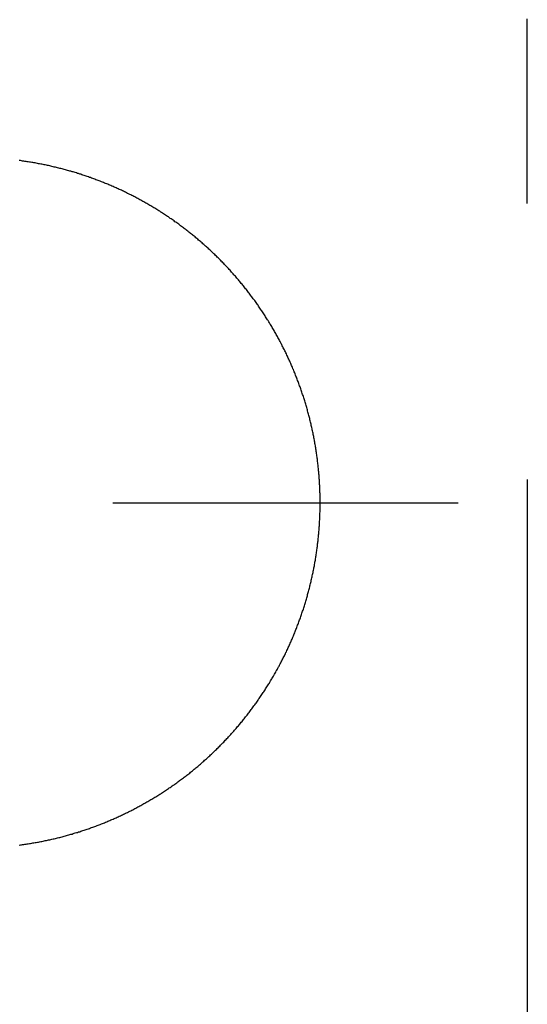
# Model space of a CAD drawing. Extents: x -5804 to 32924, y -10569 to 13579.
# Drawn here: x -220 to -183, y 4120 to 4192 of the extents above; entities that cross this region are included whole.
import ezdxf

# ---------------------------------------------------------------- set-up
doc = ezdxf.new("R2010")
doc.units = 0
doc.header["$LTSCALE"] = 2
doc.linetypes.add('STRICHPUNKT', pattern=[25.4, 12.7, -6.35, 0, -6.35])
doc.layers.get('0').update_dxf_attribs({"linetype": 'CONTINUOUS'})
doc.layers.get('DEFPOINTS').update_dxf_attribs({"linetype": 'CONTINUOUS'})
for name, color, linetype in [('KERA0', 5, 'CONTINUOUS'), ('KERA2', 18, 'STRICHPUNKT'), ('KERA4', 1, 'CONTINUOUS')]:
    doc.layers.add(name, color=color, linetype=linetype)
doc.styles.get("Standard").update_dxf_attribs({"font": 'txt', "height": 50})
doc.dimstyles.get("Standard").update_dxf_attribs({"dimtxt": 0.18, "dimasz": 0.18, "dimexe": 0.18, "dimexo": 0.0625, "dimgap": 0.09, "dimtad": 0, "dimtih": 1, "dimtoh": 1, "dimzin": 0, "dimcen": 0.09, "dimazin": 3, "dimtfac": 1, "dimtofl": 0, "dimtmove": 0, "dimatfit": 3})

# ---------------------------------------------------------------- blocks, each defined once
blk = doc.blocks.new('*U489')
at = {"layer": 'KERA4', "color": 0}
blk.add_text('80', height=50, dxfattribs=at).set_placement((-168.328, 848.913))
blk = doc.blocks.new('*D59')
at = {"layer": 'DEFPOINTS', "color": 0}
for p in [(-340.498, 1099.843), (-260.498, 1099.843), (-260.498, 873.487)]:
    blk.add_point(p, dxfattribs=at)
at = {"layer": 'KERA4', "color": 0}
for p, q in [((-340.498, 1079.843), (-340.498, 858.487)), ((-260.498, 1079.843), (-260.498, 858.487)), ((-380.498, 873.487), (-420.498, 873.487)), ((-220.498, 873.487), (-180.498, 873.487))]:
    blk.add_line(p, q, dxfattribs=at)
for points in [[(-380.498, 880.153), (-380.498, 866.82), (-340.498, 873.487)], [(-220.498, 880.153), (-220.498, 866.82), (-260.498, 873.487)]]:
    blk.add_solid(points, dxfattribs=at)
at = {"layer": 'KERA2'}
blk.add_blockref('*U489', (0, 0), dxfattribs=at)
blk = doc.blocks.new('2-DEJUNA_ABLAGE_LINKS_MIT_')
at = {"color": 7}
for points in [[(-260.498, 1099.84, 0), (-260.498, 1100, 0), (-260.498, 1100.16, 0), (-260.498, 1100.32, 0), (-260.498, 1100.48, 0), (-260.498, 1100.64, 0), (-260.498, 1100.8, 0), (-260.498, 1100.96, 0), (-260.498, 1101.12, 0), (-260.498, 1101.28, 0), (-260.498, 1101.44, 0), (-260.498, 1101.59, 0), (-260.498, 1101.75, 0), (-260.498, 1101.91, 0), (-260.498, 1102.07, 0), (-260.498, 1102.23, 0), (-260.498, 1102.39, 0), (-260.498, 1102.55, 0), (-260.498, 1102.71, 0), (-260.498, 1102.87, 0), (-260.498, 1103.03, 0), (-260.498, 1103.19, 0), (-260.498, 1103.35, 0), (-260.498, 1103.51, 0), (-260.498, 1103.67, 0), (-260.498, 1103.82, 0), (-260.498, 1103.98, 0), (-260.498, 1104.14, 0), (-260.498, 1104.3, 0), (-260.498, 1104.46, 0), (-260.498, 1104.62, 0), (-260.498, 1104.78, 0), (-260.498, 1104.94, 0), (-260.498, 1105.1, 0), (-260.498, 1105.26, 0), (-260.498, 1105.42, 0), (-260.498, 1105.58, 0), (-260.498, 1105.74, 0), (-260.498, 1105.9, 0), (-260.498, 1106.05, 0), (-260.498, 1106.21, 0), (-260.498, 1106.37, 0), (-260.498, 1106.53, 0), (-260.498, 1106.69, 0), (-260.498, 1106.85, 0), (-260.498, 1107.01, 0), (-260.498, 1107.17, 0), (-260.498, 1107.33, 0), (-260.498, 1107.49, 0), (-260.498, 1107.65, 0), (-260.498, 1107.81, 0), (-260.498, 1107.97, 0), (-260.498, 1108.13, 0), (-260.498, 1108.28, 0), (-260.498, 1108.44, 0), (-260.498, 1108.6, 0), (-260.498, 1108.76, 0), (-260.498, 1108.92, 0), (-260.498, 1109.08, 0), (-260.498, 1109.24, 0), (-260.498, 1109.4, 0), (-260.498, 1109.56, 0), (-260.498, 1109.72, 0), (-260.498, 1109.88, 0), (-260.498, 1110.04, 0), (-260.498, 1110.2, 0), (-260.498, 1110.36, 0), (-260.498, 1110.51, 0), (-260.498, 1110.67, 0), (-260.498, 1110.83, 0), (-260.498, 1110.99, 0), (-260.498, 1111.15, 0), (-260.498, 1111.31, 0), (-260.498, 1111.47, 0), (-260.498, 1111.63, 0), (-260.498, 1111.79, 0), (-260.498, 1111.95, 0), (-260.498, 1112.11, 0), (-260.498, 1112.27, 0), (-260.498, 1112.43, 0), (-260.498, 1112.59, 0), (-260.498, 1112.74, 0), (-260.498, 1112.9, 0), (-260.498, 1113.06, 0), (-260.498, 1113.22, 0)], [(-290.498, 1078.16, 0), (-290.301, 1078.16, 0), (-290.104, 1078.16, 0), (-289.907, 1078.16, 0), (-289.71, 1078.16, 0), (-289.513, 1078.16, 0), (-289.316, 1078.16, 0), (-289.12, 1078.16, 0), (-288.923, 1078.16, 0), (-288.726, 1078.16, 0), (-288.529, 1078.16, 0), (-288.332, 1078.16, 0), (-288.135, 1078.16, 0), (-287.939, 1078.16, 0), (-287.742, 1078.16, 0), (-287.545, 1078.16, 0), (-287.348, 1078.16, 0), (-287.151, 1078.16, 0), (-286.954, 1078.16, 0), (-286.757, 1078.16, 0), (-286.561, 1078.16, 0), (-286.364, 1078.16, 0), (-286.167, 1078.16, 0), (-285.97, 1078.16, 0), (-285.773, 1078.16, 0), (-285.576, 1078.16, 0), (-285.379, 1078.16, 0), (-285.183, 1078.16, 0), (-284.986, 1078.16, 0), (-284.789, 1078.16, 0), (-284.592, 1078.16, 0), (-284.395, 1078.16, 0), (-284.198, 1078.16, 0), (-284.002, 1078.16, 0), (-283.805, 1078.16, 0), (-283.608, 1078.16, 0), (-283.411, 1078.16, 0), (-283.214, 1078.16, 0), (-283.017, 1078.16, 0), (-282.82, 1078.16, 0), (-282.624, 1078.16, 0), (-282.427, 1078.16, 0), (-282.23, 1078.16, 0), (-282.033, 1078.16, 0), (-281.836, 1078.16, 0), (-281.639, 1078.16, 0), (-281.442, 1078.16, 0), (-281.246, 1078.16, 0), (-281.049, 1078.16, 0), (-280.852, 1078.16, 0), (-280.655, 1078.16, 0), (-280.458, 1078.16, 0), (-280.261, 1078.16, 0), (-280.065, 1078.16, 0), (-279.868, 1078.16, 0), (-279.671, 1078.16, 0), (-279.474, 1078.16, 0), (-279.277, 1078.16, 0), (-279.08, 1078.16, 0), (-278.883, 1078.16, 0), (-278.687, 1078.16, 0), (-278.49, 1078.16, 0), (-278.293, 1078.16, 0), (-278.096, 1078.16, 0), (-277.899, 1078.16, 0), (-277.702, 1078.16, 0), (-277.505, 1078.16, 0), (-277.309, 1078.16, 0), (-277.112, 1078.16, 0), (-276.915, 1078.16, 0), (-276.718, 1078.16, 0), (-276.521, 1078.16, 0), (-276.324, 1078.16, 0), (-276.127, 1078.16, 0), (-275.931, 1078.16, 0), (-275.734, 1078.16, 0), (-275.537, 1078.16, 0), (-275.34, 1078.16, 0), (-275.143, 1078.16, 0), (-274.946, 1078.16, 0), (-274.75, 1078.16, 0), (-274.553, 1078.16, 0), (-274.356, 1078.16, 0), (-274.159, 1078.16, 0), (-273.962, 1078.16, 0), (-273.765, 1078.16, 0), (-273.568, 1078.16, 0), (-273.372, 1078.16, 0), (-273.175, 1078.16, 0), (-272.978, 1078.16, 0), (-272.781, 1078.16, 0), (-272.584, 1078.16, 0), (-272.387, 1078.16, 0), (-272.19, 1078.16, 0), (-271.994, 1078.16, 0), (-271.797, 1078.16, 0), (-271.6, 1078.16, 0), (-271.403, 1078.16, 0), (-271.206, 1078.16, 0), (-271.009, 1078.16, 0), (-270.813, 1078.16, 0), (-270.616, 1078.16, 0), (-270.419, 1078.16, 0), (-270.222, 1078.16, 0), (-270.025, 1078.16, 0), (-269.828, 1078.16, 0), (-269.631, 1078.16, 0), (-269.435, 1078.16, 0), (-269.238, 1078.16, 0), (-269.041, 1078.16, 0), (-268.844, 1078.16, 0), (-268.647, 1078.16, 0), (-268.45, 1078.16, 0), (-268.253, 1078.16, 0), (-268.057, 1078.16, 0), (-267.86, 1078.16, 0), (-267.663, 1078.16, 0), (-267.466, 1078.16, 0), (-267.269, 1078.16, 0), (-267.072, 1078.16, 0), (-266.876, 1078.16, 0), (-266.679, 1078.16, 0), (-266.482, 1078.16, 0), (-266.285, 1078.16, 0), (-266.088, 1078.16, 0), (-265.891, 1078.16, 0), (-265.694, 1078.16, 0), (-265.498, 1078.16, 0)]]:
    blk.add_polyline3d(points, dxfattribs=at)
at = {"layer": 'KERA0'}
for points in [[(-275.498, 1078.16, 0), (-275.498, 1078.25, 0), (-275.498, 1078.33, 0), (-275.499, 1078.41, 0), (-275.5, 1078.5, 0), (-275.501, 1078.58, 0), (-275.503, 1078.66, 0), (-275.504, 1078.75, 0), (-275.506, 1078.83, 0), (-275.509, 1078.91, 0), (-275.511, 1078.99, 0), (-275.514, 1079.08, 0), (-275.518, 1079.16, 0), (-275.521, 1079.24, 0), (-275.525, 1079.33, 0), (-275.529, 1079.41, 0), (-275.533, 1079.49, 0), (-275.538, 1079.58, 0), (-275.542, 1079.66, 0), (-275.548, 1079.74, 0), (-275.553, 1079.83, 0), (-275.559, 1079.91, 0), (-275.565, 1079.99, 0), (-275.571, 1080.07, 0), (-275.577, 1080.16, 0), (-275.584, 1080.24, 0), (-275.591, 1080.32, 0), (-275.598, 1080.41, 0), (-275.606, 1080.49, 0), (-275.614, 1080.57, 0), (-275.622, 1080.65, 0), (-275.63, 1080.74, 0), (-275.639, 1080.82, 0), (-275.648, 1080.9, 0), (-275.657, 1080.98, 0), (-275.667, 1081.07, 0), (-275.677, 1081.15, 0), (-275.687, 1081.23, 0), (-275.697, 1081.32, 0), (-275.708, 1081.4, 0), (-275.719, 1081.48, 0), (-275.73, 1081.56, 0), (-275.741, 1081.65, 0), (-275.753, 1081.73, 0), (-275.765, 1081.81, 0), (-275.777, 1081.89, 0), (-275.79, 1081.97, 0), (-275.803, 1082.06, 0), (-275.816, 1082.14, 0), (-275.829, 1082.22, 0), (-275.843, 1082.3, 0), (-275.857, 1082.38, 0), (-275.871, 1082.47, 0), (-275.885, 1082.55, 0), (-275.9, 1082.63, 0), (-275.915, 1082.71, 0), (-275.93, 1082.79, 0), (-275.946, 1082.88, 0), (-275.962, 1082.96, 0), (-275.978, 1083.04, 0), (-275.994, 1083.12, 0), (-276.011, 1083.2, 0), (-276.028, 1083.28, 0), (-276.045, 1083.37, 0), (-276.062, 1083.45, 0), (-276.08, 1083.53, 0), (-276.098, 1083.61, 0), (-276.116, 1083.69, 0), (-276.135, 1083.77, 0), (-276.154, 1083.85, 0), (-276.173, 1083.93, 0), (-276.192, 1084.01, 0), (-276.212, 1084.09, 0), (-276.232, 1084.18, 0), (-276.252, 1084.26, 0), (-276.272, 1084.34, 0), (-276.293, 1084.42, 0), (-276.314, 1084.5, 0), (-276.335, 1084.58, 0), (-276.356, 1084.66, 0), (-276.378, 1084.74, 0), (-276.4, 1084.82, 0), (-276.422, 1084.9, 0), (-276.445, 1084.98, 0), (-276.468, 1085.06, 0), (-276.491, 1085.14, 0), (-276.514, 1085.22, 0), (-276.538, 1085.3, 0), (-276.562, 1085.38, 0), (-276.586, 1085.46, 0), (-276.61, 1085.54, 0), (-276.635, 1085.62, 0), (-276.66, 1085.7, 0), (-276.685, 1085.78, 0), (-276.71, 1085.86, 0), (-276.736, 1085.93, 0), (-276.762, 1086.01, 0), (-276.788, 1086.09, 0), (-276.815, 1086.17, 0), (-276.842, 1086.25, 0), (-276.869, 1086.33, 0), (-276.896, 1086.41, 0), (-276.924, 1086.49, 0), (-276.951, 1086.56, 0), (-276.979, 1086.64, 0), (-277.008, 1086.72, 0), (-277.036, 1086.8, 0), (-277.065, 1086.88, 0), (-277.094, 1086.95, 0), (-277.124, 1087.03, 0), (-277.153, 1087.11, 0), (-277.183, 1087.19, 0), (-277.213, 1087.27, 0), (-277.244, 1087.34, 0), (-277.275, 1087.42, 0), (-277.306, 1087.5, 0), (-277.337, 1087.57, 0), (-277.368, 1087.65, 0), (-277.4, 1087.73, 0), (-277.432, 1087.81, 0), (-277.464, 1087.88, 0), (-277.497, 1087.96, 0), (-277.529, 1088.04, 0), (-277.562, 1088.11, 0), (-277.596, 1088.19, 0), (-277.629, 1088.26, 0), (-277.663, 1088.34, 0), (-277.697, 1088.42, 0), (-277.731, 1088.49, 0), (-277.766, 1088.57, 0), (-277.801, 1088.64, 0), (-277.836, 1088.72, 0), (-277.871, 1088.79, 0), (-277.906, 1088.87, 0), (-277.942, 1088.95, 0), (-277.978, 1089.02, 0), (-278.015, 1089.1, 0), (-278.051, 1089.17, 0), (-278.088, 1089.25, 0), (-278.125, 1089.32, 0), (-278.162, 1089.39, 0), (-278.2, 1089.47, 0), (-278.238, 1089.54, 0), (-278.276, 1089.62, 0), (-278.314, 1089.69, 0), (-278.353, 1089.76, 0), (-278.391, 1089.84, 0), (-278.43, 1089.91, 0), (-278.47, 1089.99, 0), (-278.509, 1090.06, 0), (-278.549, 1090.13, 0), (-278.589, 1090.21, 0), (-278.629, 1090.28, 0), (-278.67, 1090.35, 0), (-278.71, 1090.42, 0), (-278.751, 1090.5, 0), (-278.793, 1090.57, 0), (-278.834, 1090.64, 0), (-278.876, 1090.71, 0), (-278.918, 1090.78, 0), (-278.96, 1090.86, 0), (-279.002, 1090.93, 0), (-279.045, 1091, 0), (-279.088, 1091.07, 0), (-279.131, 1091.14, 0), (-279.174, 1091.21, 0), (-279.218, 1091.28, 0), (-279.262, 1091.36, 0), (-279.306, 1091.43, 0), (-279.35, 1091.5, 0), (-279.395, 1091.57, 0), (-279.44, 1091.64, 0), (-279.485, 1091.71, 0), (-279.53, 1091.78, 0), (-279.575, 1091.85, 0), (-279.621, 1091.92, 0), (-279.667, 1091.99, 0), (-279.713, 1092.06, 0), (-279.76, 1092.13, 0), (-279.806, 1092.19, 0), (-279.853, 1092.26, 0), (-279.9, 1092.33, 0), (-279.948, 1092.4, 0), (-279.995, 1092.47, 0), (-280.043, 1092.54, 0), (-280.091, 1092.61, 0), (-280.139, 1092.67, 0), (-280.188, 1092.74, 0), (-280.236, 1092.81, 0), (-280.285, 1092.88, 0), (-280.334, 1092.94, 0), (-280.384, 1093.01, 0), (-280.433, 1093.08, 0), (-280.483, 1093.14, 0), (-280.533, 1093.21, 0), (-280.584, 1093.28, 0), (-280.634, 1093.34, 0), (-280.685, 1093.41, 0), (-280.736, 1093.48, 0), (-280.787, 1093.54, 0), (-280.838, 1093.61, 0), (-280.89, 1093.67, 0), (-280.941, 1093.74, 0), (-280.993, 1093.8, 0), (-281.046, 1093.87, 0), (-281.098, 1093.93, 0), (-281.151, 1094, 0), (-281.204, 1094.06, 0), (-281.257, 1094.13, 0), (-281.31, 1094.19, 0), (-281.364, 1094.25, 0), (-281.417, 1094.32, 0), (-281.471, 1094.38, 0), (-281.525, 1094.44, 0), (-281.58, 1094.51, 0), (-281.634, 1094.57, 0), (-281.689, 1094.63, 0), (-281.744, 1094.69, 0), (-281.799, 1094.76, 0), (-281.855, 1094.82, 0), (-281.91, 1094.88, 0), (-281.966, 1094.94, 0), (-282.022, 1095.01, 0), (-282.078, 1095.07, 0), (-282.135, 1095.13, 0), (-282.191, 1095.19, 0), (-282.248, 1095.25, 0), (-282.305, 1095.31, 0), (-282.362, 1095.37, 0), (-282.42, 1095.43, 0), (-282.477, 1095.49, 0), (-282.535, 1095.55, 0), (-282.593, 1095.61, 0), (-282.651, 1095.67, 0), (-282.71, 1095.73, 0), (-282.768, 1095.79, 0), (-282.827, 1095.85, 0), (-282.886, 1095.91, 0), (-282.946, 1095.97, 0), (-283.005, 1096.02, 0), (-283.065, 1096.08, 0), (-283.124, 1096.14, 0), (-283.184, 1096.2, 0), (-283.245, 1096.26, 0), (-283.305, 1096.31, 0), (-283.365, 1096.37, 0), (-283.426, 1096.43, 0), (-283.487, 1096.48, 0), (-283.548, 1096.54, 0), (-283.61, 1096.6, 0), (-283.671, 1096.65, 0), (-283.733, 1096.71, 0), (-283.795, 1096.76, 0), (-283.857, 1096.82, 0), (-283.919, 1096.88, 0), (-283.982, 1096.93, 0), (-284.044, 1096.99, 0), (-284.107, 1097.04, 0), (-284.17, 1097.09, 0), (-284.233, 1097.15, 0), (-284.296, 1097.2, 0), (-284.36, 1097.26, 0), (-284.424, 1097.31, 0), (-284.488, 1097.36, 0), (-284.552, 1097.42, 0), (-284.616, 1097.47, 0), (-284.68, 1097.52, 0), (-284.745, 1097.58, 0), (-284.81, 1097.63, 0), (-284.875, 1097.68, 0), (-284.94, 1097.73, 0), (-285.005, 1097.78, 0), (-285.071, 1097.84, 0), (-285.136, 1097.89, 0), (-285.202, 1097.94, 0), (-285.268, 1097.99, 0), (-285.334, 1098.04, 0), (-285.4, 1098.09, 0), (-285.467, 1098.14, 0), (-285.534, 1098.19, 0), (-285.6, 1098.24, 0), (-285.667, 1098.29, 0), (-285.734, 1098.34, 0), (-285.802, 1098.39, 0), (-285.869, 1098.44, 0), (-285.937, 1098.49, 0), (-286.005, 1098.53, 0), (-286.073, 1098.58, 0), (-286.141, 1098.63, 0), (-286.209, 1098.68, 0), (-286.277, 1098.73, 0), (-286.346, 1098.77, 0), (-286.415, 1098.82, 0), (-286.484, 1098.87, 0), (-286.553, 1098.91, 0), (-286.622, 1098.96, 0), (-286.691, 1099.01, 0), (-286.761, 1099.05, 0), (-286.831, 1099.1, 0), (-286.901, 1099.14, 0), (-286.971, 1099.19, 0), (-287.041, 1099.23, 0), (-287.111, 1099.28, 0), (-287.181, 1099.32, 0), (-287.252, 1099.37, 0), (-287.323, 1099.41, 0), (-287.394, 1099.45, 0), (-287.465, 1099.5, 0), (-287.536, 1099.54, 0), (-287.607, 1099.58, 0), (-287.679, 1099.63, 0), (-287.75, 1099.67, 0), (-287.822, 1099.71, 0), (-287.894, 1099.75, 0), (-287.966, 1099.8, 0), (-288.038, 1099.84, 0), (-288.11, 1099.88, 0), (-288.183, 1099.92, 0), (-288.255, 1099.96, 0), (-288.328, 1100, 0), (-288.401, 1100.04, 0), (-288.474, 1100.08, 0), (-288.547, 1100.12, 0), (-288.62, 1100.16, 0), (-288.694, 1100.2, 0), (-288.767, 1100.24, 0), (-288.841, 1100.28, 0), (-288.915, 1100.32, 0), (-288.989, 1100.36, 0), (-289.063, 1100.39, 0), (-289.137, 1100.43, 0), (-289.211, 1100.47, 0), (-289.285, 1100.51, 0), (-289.36, 1100.54, 0), (-289.435, 1100.58, 0), (-289.509, 1100.62, 0), (-289.584, 1100.66, 0), (-289.659, 1100.69, 0), (-289.734, 1100.73, 0), (-289.81, 1100.76, 0), (-289.885, 1100.8, 0), (-289.96, 1100.83, 0), (-290.036, 1100.87, 0), (-290.112, 1100.9, 0), (-290.187, 1100.94, 0), (-290.263, 1100.97, 0), (-290.339, 1101.01, 0), (-290.416, 1101.04, 0), (-290.492, 1101.07, 0), (-290.568, 1101.11, 0), (-290.645, 1101.14, 0), (-290.721, 1101.17, 0), (-290.798, 1101.2, 0), (-290.875, 1101.24, 0), (-290.951, 1101.27, 0), (-291.028, 1101.3, 0), (-291.106, 1101.33, 0), (-291.183, 1101.36, 0), (-291.26, 1101.39, 0), (-291.337, 1101.42, 0), (-291.415, 1101.46, 0), (-291.492, 1101.49, 0), (-291.57, 1101.51, 0), (-291.648, 1101.54, 0), (-291.726, 1101.57, 0), (-291.804, 1101.6, 0), (-291.882, 1101.63, 0), (-291.96, 1101.66, 0), (-292.038, 1101.69, 0), (-292.116, 1101.72, 0), (-292.195, 1101.74, 0), (-292.273, 1101.77, 0), (-292.352, 1101.8, 0), (-292.431, 1101.83, 0), (-292.509, 1101.85, 0), (-292.588, 1101.88, 0), (-292.667, 1101.91, 0), (-292.746, 1101.93, 0), (-292.825, 1101.96, 0), (-292.905, 1101.98, 0), (-292.984, 1102.01, 0), (-293.063, 1102.03, 0), (-293.143, 1102.06, 0), (-293.222, 1102.08, 0), (-293.302, 1102.11, 0), (-293.382, 1102.13, 0), (-293.461, 1102.15, 0), (-293.541, 1102.18, 0), (-293.621, 1102.2, 0), (-293.701, 1102.22, 0), (-293.781, 1102.24, 0), (-293.861, 1102.27, 0), (-293.942, 1102.29, 0), (-294.022, 1102.31, 0), (-294.102, 1102.33, 0), (-294.183, 1102.35, 0), (-294.263, 1102.37, 0), (-294.344, 1102.39, 0), (-294.425, 1102.41, 0), (-294.505, 1102.43, 0), (-294.586, 1102.45, 0), (-294.667, 1102.47, 0), (-294.748, 1102.49, 0), (-294.829, 1102.51, 0), (-294.91, 1102.53, 0), (-294.991, 1102.55, 0), (-295.072, 1102.57, 0), (-295.153, 1102.59, 0), (-295.235, 1102.6, 0), (-295.316, 1102.62, 0), (-295.398, 1102.64, 0), (-295.479, 1102.65, 0), (-295.561, 1102.67, 0), (-295.642, 1102.69, 0), (-295.724, 1102.7, 0), (-295.805, 1102.72, 0), (-295.887, 1102.73, 0), (-295.969, 1102.75, 0), (-296.051, 1102.76, 0), (-296.133, 1102.78, 0), (-296.215, 1102.79, 0), (-296.297, 1102.81, 0), (-296.379, 1102.82, 0), (-296.461, 1102.84, 0), (-296.543, 1102.85, 0), (-296.625, 1102.86, 0), (-296.707, 1102.87, 0), (-296.789, 1102.89, 0), (-296.872, 1102.9, 0), (-296.954, 1102.91, 0), (-297.036, 1102.92, 0), (-297.119, 1102.93, 0), (-297.201, 1102.95, 0), (-297.284, 1102.96, 0)], [(-297.284, 1053.37, 0), (-297.201, 1053.38, 0), (-297.119, 1053.39, 0), (-297.036, 1053.4, 0), (-296.954, 1053.42, 0), (-296.872, 1053.43, 0), (-296.789, 1053.44, 0), (-296.707, 1053.45, 0), (-296.625, 1053.47, 0), (-296.543, 1053.48, 0), (-296.461, 1053.49, 0), (-296.379, 1053.5, 0), (-296.297, 1053.52, 0), (-296.215, 1053.53, 0), (-296.133, 1053.55, 0), (-296.051, 1053.56, 0), (-295.969, 1053.58, 0), (-295.887, 1053.59, 0), (-295.805, 1053.61, 0), (-295.724, 1053.62, 0), (-295.642, 1053.64, 0), (-295.561, 1053.66, 0), (-295.479, 1053.67, 0), (-295.398, 1053.69, 0), (-295.316, 1053.71, 0), (-295.235, 1053.72, 0), (-295.153, 1053.74, 0), (-295.072, 1053.76, 0), (-294.991, 1053.78, 0), (-294.91, 1053.8, 0), (-294.829, 1053.81, 0), (-294.748, 1053.83, 0), (-294.667, 1053.85, 0), (-294.586, 1053.87, 0), (-294.505, 1053.89, 0), (-294.425, 1053.91, 0), (-294.344, 1053.93, 0), (-294.263, 1053.95, 0), (-294.183, 1053.97, 0), (-294.102, 1054, 0), (-294.022, 1054.02, 0), (-293.942, 1054.04, 0), (-293.861, 1054.06, 0), (-293.781, 1054.08, 0), (-293.701, 1054.1, 0), (-293.621, 1054.13, 0), (-293.541, 1054.15, 0), (-293.461, 1054.17, 0), (-293.382, 1054.2, 0), (-293.302, 1054.22, 0), (-293.222, 1054.25, 0), (-293.143, 1054.27, 0), (-293.063, 1054.29, 0), (-292.984, 1054.32, 0), (-292.905, 1054.34, 0), (-292.825, 1054.37, 0), (-292.746, 1054.4, 0), (-292.667, 1054.42, 0), (-292.588, 1054.45, 0), (-292.509, 1054.47, 0), (-292.431, 1054.5, 0), (-292.352, 1054.53, 0), (-292.273, 1054.55, 0), (-292.195, 1054.58, 0), (-292.116, 1054.61, 0), (-292.038, 1054.64, 0), (-291.96, 1054.67, 0), (-291.882, 1054.69, 0), (-291.804, 1054.72, 0), (-291.726, 1054.75, 0), (-291.648, 1054.78, 0), (-291.57, 1054.81, 0), (-291.492, 1054.84, 0), (-291.415, 1054.87, 0), (-291.337, 1054.9, 0), (-291.26, 1054.93, 0), (-291.183, 1054.96, 0), (-291.106, 1054.99, 0), (-291.028, 1055.03, 0), (-290.951, 1055.06, 0), (-290.875, 1055.09, 0), (-290.798, 1055.12, 0), (-290.721, 1055.15, 0), (-290.645, 1055.19, 0), (-290.568, 1055.22, 0), (-290.492, 1055.25, 0), (-290.416, 1055.29, 0), (-290.339, 1055.32, 0), (-290.263, 1055.35, 0), (-290.187, 1055.39, 0), (-290.112, 1055.42, 0), (-290.036, 1055.46, 0), (-289.96, 1055.49, 0), (-289.885, 1055.53, 0), (-289.81, 1055.56, 0), (-289.734, 1055.6, 0), (-289.659, 1055.64, 0), (-289.584, 1055.67, 0), (-289.509, 1055.71, 0), (-289.435, 1055.74, 0), (-289.36, 1055.78, 0), (-289.285, 1055.82, 0), (-289.211, 1055.86, 0), (-289.137, 1055.89, 0), (-289.063, 1055.93, 0), (-288.989, 1055.97, 0), (-288.915, 1056.01, 0), (-288.841, 1056.05, 0), (-288.767, 1056.09, 0), (-288.694, 1056.13, 0), (-288.62, 1056.17, 0), (-288.547, 1056.2, 0), (-288.474, 1056.24, 0), (-288.401, 1056.28, 0), (-288.328, 1056.33, 0), (-288.255, 1056.37, 0), (-288.183, 1056.41, 0), (-288.11, 1056.45, 0), (-288.038, 1056.49, 0), (-287.966, 1056.53, 0), (-287.894, 1056.57, 0), (-287.822, 1056.62, 0), (-287.75, 1056.66, 0), (-287.679, 1056.7, 0), (-287.607, 1056.74, 0), (-287.536, 1056.79, 0), (-287.465, 1056.83, 0), (-287.394, 1056.87, 0), (-287.323, 1056.92, 0), (-287.252, 1056.96, 0), (-287.181, 1057, 0), (-287.111, 1057.05, 0), (-287.041, 1057.09, 0), (-286.971, 1057.14, 0), (-286.901, 1057.18, 0), (-286.831, 1057.23, 0), (-286.761, 1057.28, 0), (-286.691, 1057.32, 0), (-286.622, 1057.37, 0), (-286.553, 1057.41, 0), (-286.484, 1057.46, 0), (-286.415, 1057.51, 0), (-286.346, 1057.55, 0), (-286.277, 1057.6, 0), (-286.209, 1057.65, 0), (-286.141, 1057.7, 0), (-286.073, 1057.74, 0), (-286.005, 1057.79, 0), (-285.937, 1057.84, 0), (-285.869, 1057.89, 0), (-285.802, 1057.94, 0), (-285.734, 1057.99, 0), (-285.667, 1058.04, 0), (-285.6, 1058.09, 0), (-285.534, 1058.14, 0), (-285.467, 1058.19, 0), (-285.4, 1058.24, 0), (-285.334, 1058.29, 0), (-285.268, 1058.34, 0), (-285.202, 1058.39, 0), (-285.136, 1058.44, 0), (-285.071, 1058.49, 0), (-285.005, 1058.54, 0), (-284.94, 1058.59, 0), (-284.875, 1058.65, 0), (-284.81, 1058.7, 0), (-284.745, 1058.75, 0), (-284.68, 1058.8, 0), (-284.616, 1058.86, 0), (-284.552, 1058.91, 0), (-284.488, 1058.96, 0), (-284.424, 1059.02, 0), (-284.36, 1059.07, 0), (-284.296, 1059.12, 0), (-284.233, 1059.18, 0), (-284.17, 1059.23, 0), (-284.107, 1059.29, 0), (-284.044, 1059.34, 0), (-283.982, 1059.4, 0), (-283.919, 1059.45, 0), (-283.857, 1059.51, 0), (-283.795, 1059.56, 0), (-283.733, 1059.62, 0), (-283.671, 1059.67, 0), (-283.61, 1059.73, 0), (-283.548, 1059.79, 0), (-283.487, 1059.84, 0), (-283.426, 1059.9, 0), (-283.365, 1059.96, 0), (-283.305, 1060.01, 0), (-283.245, 1060.07, 0), (-283.184, 1060.13, 0), (-283.124, 1060.19, 0), (-283.065, 1060.24, 0), (-283.005, 1060.3, 0), (-282.946, 1060.36, 0), (-282.886, 1060.42, 0), (-282.827, 1060.48, 0), (-282.768, 1060.54, 0), (-282.71, 1060.6, 0), (-282.651, 1060.66, 0), (-282.593, 1060.72, 0), (-282.535, 1060.78, 0), (-282.477, 1060.83, 0), (-282.42, 1060.9, 0), (-282.362, 1060.96, 0), (-282.305, 1061.02, 0), (-282.248, 1061.08, 0), (-282.191, 1061.14, 0), (-282.135, 1061.2, 0), (-282.078, 1061.26, 0), (-282.022, 1061.32, 0), (-281.966, 1061.38, 0), (-281.91, 1061.44, 0), (-281.855, 1061.51, 0), (-281.799, 1061.57, 0), (-281.744, 1061.63, 0), (-281.689, 1061.69, 0), (-281.634, 1061.76, 0), (-281.58, 1061.82, 0), (-281.525, 1061.88, 0), (-281.471, 1061.95, 0), (-281.417, 1062.01, 0), (-281.364, 1062.07, 0), (-281.31, 1062.14, 0), (-281.257, 1062.2, 0), (-281.204, 1062.27, 0), (-281.151, 1062.33, 0), (-281.098, 1062.39, 0), (-281.046, 1062.46, 0), (-280.993, 1062.52, 0), (-280.941, 1062.59, 0), (-280.89, 1062.65, 0), (-280.838, 1062.72, 0), (-280.787, 1062.79, 0), (-280.736, 1062.85, 0), (-280.685, 1062.92, 0), (-280.634, 1062.98, 0), (-280.584, 1063.05, 0), (-280.533, 1063.12, 0), (-280.483, 1063.18, 0), (-280.433, 1063.25, 0), (-280.384, 1063.32, 0), (-280.334, 1063.38, 0), (-280.285, 1063.45, 0), (-280.236, 1063.52, 0), (-280.188, 1063.59, 0), (-280.139, 1063.65, 0), (-280.091, 1063.72, 0), (-280.043, 1063.79, 0), (-279.995, 1063.86, 0), (-279.948, 1063.93, 0), (-279.9, 1063.99, 0), (-279.853, 1064.06, 0), (-279.806, 1064.13, 0), (-279.76, 1064.2, 0), (-279.713, 1064.27, 0), (-279.667, 1064.34, 0), (-279.621, 1064.41, 0), (-279.575, 1064.48, 0), (-279.53, 1064.55, 0), (-279.485, 1064.62, 0), (-279.44, 1064.69, 0), (-279.395, 1064.76, 0), (-279.35, 1064.83, 0), (-279.306, 1064.9, 0), (-279.262, 1064.97, 0), (-279.218, 1065.04, 0), (-279.174, 1065.11, 0), (-279.131, 1065.18, 0), (-279.088, 1065.26, 0), (-279.045, 1065.33, 0), (-279.002, 1065.4, 0), (-278.96, 1065.47, 0), (-278.918, 1065.54, 0), (-278.876, 1065.61, 0), (-278.834, 1065.69, 0), (-278.793, 1065.76, 0), (-278.751, 1065.83, 0), (-278.71, 1065.9, 0), (-278.67, 1065.98, 0), (-278.629, 1066.05, 0), (-278.589, 1066.12, 0), (-278.549, 1066.19, 0), (-278.509, 1066.27, 0), (-278.47, 1066.34, 0), (-278.43, 1066.41, 0), (-278.391, 1066.49, 0), (-278.353, 1066.56, 0), (-278.314, 1066.64, 0), (-278.276, 1066.71, 0), (-278.238, 1066.78, 0), (-278.2, 1066.86, 0), (-278.162, 1066.93, 0), (-278.125, 1067.01, 0), (-278.088, 1067.08, 0), (-278.051, 1067.16, 0), (-278.015, 1067.23, 0), (-277.978, 1067.31, 0), (-277.942, 1067.38, 0), (-277.906, 1067.46, 0), (-277.871, 1067.53, 0), (-277.836, 1067.61, 0), (-277.801, 1067.68, 0), (-277.766, 1067.76, 0), (-277.731, 1067.83, 0), (-277.697, 1067.91, 0), (-277.663, 1067.99, 0), (-277.629, 1068.06, 0), (-277.596, 1068.14, 0), (-277.562, 1068.21, 0), (-277.529, 1068.29, 0), (-277.497, 1068.37, 0), (-277.464, 1068.44, 0), (-277.432, 1068.52, 0), (-277.4, 1068.6, 0), (-277.368, 1068.67, 0), (-277.337, 1068.75, 0), (-277.306, 1068.83, 0), (-277.275, 1068.91, 0), (-277.244, 1068.98, 0), (-277.213, 1069.06, 0), (-277.183, 1069.14, 0), (-277.153, 1069.22, 0), (-277.124, 1069.29, 0), (-277.094, 1069.37, 0), (-277.065, 1069.45, 0), (-277.036, 1069.53, 0), (-277.008, 1069.61, 0), (-276.979, 1069.68, 0), (-276.951, 1069.76, 0), (-276.924, 1069.84, 0), (-276.896, 1069.92, 0), (-276.869, 1070, 0), (-276.842, 1070.08, 0), (-276.815, 1070.16, 0), (-276.788, 1070.23, 0), (-276.762, 1070.31, 0), (-276.736, 1070.39, 0), (-276.71, 1070.47, 0), (-276.685, 1070.55, 0), (-276.66, 1070.63, 0), (-276.635, 1070.71, 0), (-276.61, 1070.79, 0), (-276.586, 1070.87, 0), (-276.562, 1070.95, 0), (-276.538, 1071.03, 0), (-276.514, 1071.11, 0), (-276.491, 1071.19, 0), (-276.468, 1071.27, 0), (-276.445, 1071.35, 0), (-276.422, 1071.43, 0), (-276.4, 1071.51, 0), (-276.378, 1071.59, 0), (-276.356, 1071.67, 0), (-276.335, 1071.75, 0), (-276.314, 1071.83, 0), (-276.293, 1071.91, 0), (-276.272, 1071.99, 0), (-276.252, 1072.07, 0), (-276.232, 1072.15, 0), (-276.212, 1072.23, 0), (-276.192, 1072.31, 0), (-276.173, 1072.39, 0), (-276.154, 1072.47, 0), (-276.135, 1072.56, 0), (-276.116, 1072.64, 0), (-276.098, 1072.72, 0), (-276.08, 1072.8, 0), (-276.062, 1072.88, 0), (-276.045, 1072.96, 0), (-276.028, 1073.04, 0), (-276.011, 1073.12, 0), (-275.994, 1073.21, 0), (-275.978, 1073.29, 0), (-275.962, 1073.37, 0), (-275.946, 1073.45, 0), (-275.93, 1073.53, 0), (-275.915, 1073.61, 0), (-275.9, 1073.7, 0), (-275.885, 1073.78, 0), (-275.871, 1073.86, 0), (-275.857, 1073.94, 0), (-275.843, 1074.02, 0), (-275.829, 1074.11, 0), (-275.816, 1074.19, 0), (-275.803, 1074.27, 0), (-275.79, 1074.35, 0), (-275.777, 1074.43, 0), (-275.765, 1074.52, 0), (-275.753, 1074.6, 0), (-275.741, 1074.68, 0), (-275.73, 1074.76, 0), (-275.719, 1074.85, 0), (-275.708, 1074.93, 0), (-275.697, 1075.01, 0), (-275.687, 1075.09, 0), (-275.677, 1075.18, 0), (-275.667, 1075.26, 0), (-275.657, 1075.34, 0), (-275.648, 1075.42, 0), (-275.639, 1075.51, 0), (-275.63, 1075.59, 0), (-275.622, 1075.67, 0), (-275.614, 1075.76, 0), (-275.606, 1075.84, 0), (-275.598, 1075.92, 0), (-275.591, 1076, 0), (-275.584, 1076.09, 0), (-275.577, 1076.17, 0), (-275.571, 1076.25, 0), (-275.565, 1076.34, 0), (-275.559, 1076.42, 0), (-275.553, 1076.5, 0), (-275.548, 1076.58, 0), (-275.542, 1076.67, 0), (-275.538, 1076.75, 0), (-275.533, 1076.83, 0), (-275.529, 1076.92, 0), (-275.525, 1077, 0), (-275.521, 1077.08, 0), (-275.518, 1077.17, 0), (-275.514, 1077.25, 0), (-275.511, 1077.33, 0), (-275.509, 1077.41, 0), (-275.506, 1077.5, 0), (-275.504, 1077.58, 0), (-275.503, 1077.66, 0), (-275.501, 1077.75, 0), (-275.5, 1077.83, 0), (-275.499, 1077.91, 0), (-275.498, 1078, 0), (-275.498, 1078.08, 0), (-275.498, 1078.16, 0)]]:
    blk.add_polyline3d(points, dxfattribs=at)
at = {"layer": 'KERA4'}
dim = blk.add_linear_dim(base=(-260.498, 873.487), p1=(-340.498, 1099.843), p2=(-260.498, 1099.843), dimstyle='STANDARD', override={"dimtxt": 50, "dimasz": 40, "dimexe": 15, "dimexo": 20, "dimgap": 15, "dimdec": 0, "dimzin": 8, "dimcen": 4, "dimtdec": 0, "dimatfit": 2}, dxfattribs=at)
dim.commit()
dim.dimension.update_dxf_attribs({"geometry": '*D59', "text_midpoint": (-129.737, 873.487)})

msp = doc.modelspace()

# ---------------------------------------------------------------- block references
at = {"layer": 'KERA2'}
msp.add_blockref('2-DEJUNA_ABLAGE_LINKS_MIT_', (77.296, 3078.43), dxfattribs=at)

doc.saveas('drawing.dxf')
